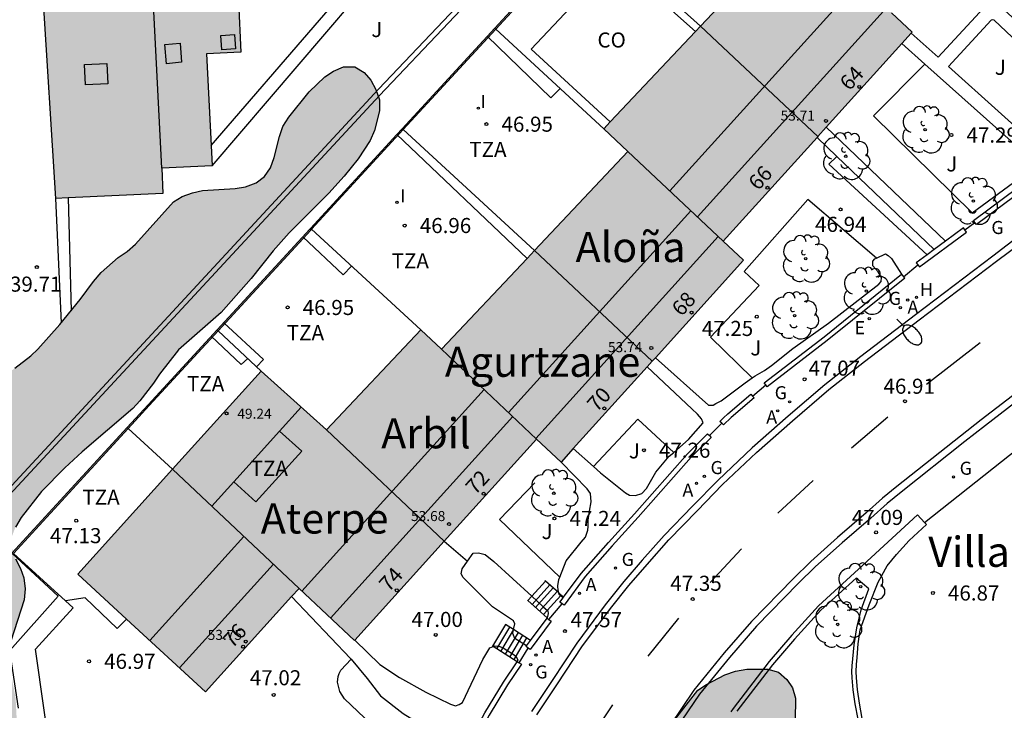
# Model space of a CAD drawing. Units: metres. Extents: x 580643 to 580998, y 4795789 to 4796042.
# Drawn here: x 580802 to 580851, y 4795825 to 4795860 of the extents above; entities that cross this region are included whole.
import ezdxf
from ezdxf.enums import TextEntityAlignment as Align

# ---------------------------------------------------------------- set-up
doc = ezdxf.new("R2010")
doc.units = ezdxf.units.M
for name, color, linetype in [('020204', 9, 'Continuous'), ('020308', 9, 'Continuous'), ('060108', 9, 'Continuous'), ('060113', 4, 'Continuous'), ('060117', 9, 'Continuous'), ('060141', 9, 'Continuous'), ('070105', 6, 'Continuous'), ('070106', 6, 'Continuous'), ('070108', 9, 'VALLA'), ('080106', 1, 'Continuous'), ('080107', 9, 'Continuous'), ('080109', 9, 'Continuous'), ('080110', 9, 'Continuous'), ('080201', 9, 'Continuous'), ('080202', 9, 'Continuous'), ('080301', 9, 'Continuous'), ('080303', 9, 'Continuous'), ('080304', 9, 'Continuous'), ('080308', 9, 'Continuous'), ('080311', 9, 'Continuous'), ('090101', 1, 'Continuous'), ('100105', 3, 'Continuous'), ('100106', 63, 'Continuous'), ('100107', 3, 'Continuous'), ('100113', 9, 'Continuous'), ('100116', 71, 'Continuous'), ('100202', 3, 'Continuous'), ('100302', 7, 'Continuous'), ('200204', 4, 'Continuous'), ('200205', 4, 'Continuous'), ('200304', 4, 'Continuous'), ('200305', 4, 'Continuous'), ('220205', 1, 'Continuous'), ('220305', 1, 'Continuous'), ('230204', 9, 'Continuous'), ('230304', 9, 'Continuous'), ('250202', 9, 'Continuous'), ('260101', 9, 'Continuous'), ('270204', 9, 'Continuous'), ('270304', 9, 'Continuous'), ('990501', 21, 'Continuous'), ('990504', 63, 'Continuous')]:
    doc.layers.add(name, color=color, linetype=linetype)
doc.layers.add('080111', color=7, linetype='Continuous', lineweight=30)
doc.layers.add('080117', color=7, linetype='Continuous', lineweight=20)
doc.styles.add('ARIAL', font='ARIAL.TTF', dxfattribs={"height": 1})
doc.styles.add('ARIALI', font='ARIALI.TTF', dxfattribs={"height": 1})
doc.styles.add('ROMANS', font='romans__.ttf', dxfattribs={"height": 1})
doc.styles.get("Standard").update_dxf_attribs({"font": 'txt.shx'})
doc.linetypes.add('VALLA', pattern='A,1,[200,DONOSTI.shx,S=0.1,R=0,X=0,Y=0],1', length=2)

# ---------------------------------------------------------------- blocks, each defined once
blk = doc.blocks.new('REIND')
blk.add_circle((0, 0), 0.055)
blk = doc.blocks.new('FAREDI')
blk.add_line((0, 0), (0.5, 0))
blk.add_lwpolyline([(0.5, 0, 0.159986), (0.538, -0.117, 0.106322), (0.675, -0.238, 0.071006), (0.858, -0.309, 0.057309), (1.099, -0.337, 0.057309), (1.339, -0.309, 0.071006), (1.522, -0.238, 0.106322), (1.659, -0.117, 0.159986), (1.697, 0, 0.159986), (1.659, 0.117, 0.106322), (1.522, 0.238, 0.071006), (1.339, 0.309, 0.057309), (1.099, 0.337, 0.057309), (0.858, 0.309, 0.071006), (0.675, 0.238, 0.106322), (0.538, 0.117, 0.159986)], format="xyb", close=True)
blk = doc.blocks.new('REGAS')
blk.add_circle((0, 0), 0.055)
blk = doc.blocks.new('REGELE')
blk.add_circle((0, 0), 0.055)
blk = doc.blocks.new('ABAS')
blk.add_circle((0, 0), 0.055)
blk = doc.blocks.new('HIDRAN')
blk.add_circle((0, 0), 0.055)
blk = doc.blocks.new('ARBOL')
blk.add_circle((0, 0), 0.0587)
for centre, radius, start, end in [((-0.28, 0.855), 0.3, 359.2878, 173.6078), ((0.097, 0.97), 0.21, 23.1565, 160.4665), ((0.438, 0.881), 0.24, 301.578, 139.328), ((-0.564, 0.381), 0.532, 92.28, 254.58), ((0.656, 0.288), 0.443, 319.8556, 114.7656), ((-0.091, 0.321), 0.12, 119.14, 310.56), ((0.819, -0.249), 0.383, 235.5275, 62.0275), ((-0.556, -0.339), 0.555, 142.64, 266.54), ((-0.039, -0.384), 0.21, 189.64, 323.88), ((-0.301, -0.676), 0.45, 213.78, 295.32), ((0.299, -0.624), 0.532, 224.67, 0.24)]:
    blk.add_arc(centre, radius, start, end)
blk = doc.blocks.new('BloquePortal')
blk.add_circle((0, 0), 0.075)
at = {"flags": 5}
blk.add_attdef('INDICE', text='', height=0.75, dxfattribs=at).set_placement((0, 0), align=Align.MIDDLE_CENTER)
blk = doc.blocks.new('PUNTO')
blk.add_circle((0, 0), 0.075)
blk = doc.blocks.new('COTAPU')
blk.add_circle((0, 0), 0.075)

msp = doc.modelspace()

# ---------------------------------------------------------------- hatches: boundary and pattern name
at = {"layer": '990501'}
for points in [[(580812.638, 4795860.686), (580814.484, 4795860.779), (580814.349, 4795863.463), (580812.503, 4795863.371), (580812.356, 4795866.297), (580810.638, 4795866.211), (580810.372, 4795871.504), (580807.86, 4795871.375), (580807.817, 4795872.483), (580802.228, 4795872.198), (580803.571, 4795850.888), (580808.882, 4795851.131), (580808.833, 4795852.391), (580811.327, 4795852.501), (580811.047, 4795858.075), (580812.765, 4795858.161)], [(580843.858, 4795861.288), (580843.531, 4795860.927), (580840.073, 4795864.188), (580835.606, 4795859.451), (580841.43, 4795853.96), (580846.122, 4795859.153), (580845.096, 4795860.121)], [(580835.606, 4795859.451), (580830.8, 4795854.355), (580832, 4795853.224), (580836.733, 4795848.76), (580841.43, 4795853.96)], [(580837.738, 4795847.813), (580836.733, 4795848.76), (580832, 4795853.224), (580827.359, 4795848.302), (580833.202, 4795842.792)], [(580833.202, 4795842.792), (580827.359, 4795848.302), (580822.725, 4795843.388), (580827.456, 4795838.927), (580828.674, 4795837.779)], [(580822.725, 4795843.388), (580821.705, 4795844.349), (580817.015, 4795839.375), (580822.871, 4795833.853), (580827.456, 4795838.927)], [(580817.015, 4795839.375), (580813.774, 4795842.303), (580809.369, 4795837.425), (580815.651, 4795831.501), (580818.403, 4795828.907), (580822.871, 4795833.853)], [(580809.369, 4795837.425), (580804.65, 4795832.202), (580811.003, 4795826.356), (580815.651, 4795831.501)]]:
    msp.add_hatch(color=256, dxfattribs=at).paths.add_polyline_path(points)
at = {"layer": '990504'}
for points in [[(580803.769, 4795844.621), (580804.779, 4795845.861), (580805.428, 4795846.761), (580805.811, 4795847.202), (580806.653, 4795847.957), (580807.107, 4795848.247), (580807.523, 4795848.616), (580809.419, 4795850.711), (580809.84, 4795850.987), (580810.36, 4795851.173), (580810.852, 4795851.288), (580812.472, 4795851.388), (580812.997, 4795851.464), (580813.512, 4795851.662), (580813.927, 4795851.975), (580814.233, 4795852.417), (580814.422, 4795852.919), (580814.679, 4795853.974), (580814.852, 4795854.466), (580815.146, 4795854.935), (580816.161, 4795856.186), (580816.932, 4795856.936), (580817.364, 4795857.211), (580817.867, 4795857.436), (580818.43, 4795857.435), (580818.894, 4795857.151), (580819.224, 4795856.764), (580819.472, 4795856.31), (580819.647, 4795855.784), (580819.651, 4795855.237), (580819.405, 4795854.259), (580819.193, 4795853.768), (580818.583, 4795852.863), (580817.89, 4795852.003), (580817.124, 4795851.154), (580815.168, 4795849.181), (580814.369, 4795848.287), (580813.265, 4795846.903), (580811.785, 4795845.21), (580809.657, 4795843.366), (580808.708, 4795842.152), (580808.42, 4795841.7), (580807.737, 4795840.823), (580807.382, 4795840.437), (580804.878, 4795838.294), (580804.008, 4795837.495), (580802.849, 4795836.31), (580801.834, 4795835.031), (580801.551, 4795834.539), (580801.35, 4795834.004), (580801.388, 4795833.473), (580801.552, 4795832.97), (580801.799, 4795832.483), (580801.98, 4795832.018), (580802.034, 4795831.47), (580801.983, 4795830.934), (580801.33, 4795828.88), (580801.262, 4795828.339), (580801.277, 4795827.786), (580801.348, 4795827.2), (580801.565, 4795826.027), (580801.644, 4795824.479), (580802.301, 4795818.42), (580802.535, 4795817.242), (580802.825, 4795816.191), (580802.929, 4795815.672), (580803.342, 4795813.084), (580803.659, 4795812.066), (580804.795, 4795809.139), (580804.855, 4795808.619), (580804.698, 4795808.138), (580804.305, 4795807.791), (580802.193, 4795807.41), (580801.706, 4795807.539), (580801.259, 4795807.789), (580800.835, 4795808.094), (580800.471, 4795808.471), (580800.152, 4795808.881), (580799.976, 4795809.373), (580799.917, 4795809.915), (580799.929, 4795810.479), (580799.866, 4795811.491), (580799.412, 4795813.062), (580799.297, 4795813.615), (580799.075, 4795815.191), (580799.031, 4795817.363), (580798.968, 4795818.458), (580798.731, 4795820.635), (580798.258, 4795823.24), (580798.023, 4795824.28), (580797.541, 4795825.812), (580796.669, 4795828.258), (580796.538, 4795828.761), (580796.463, 4795829.297), (580796.507, 4795831.376), (580796.258, 4795832.99), (580796.183, 4795834.052), (580796.389, 4795836.223), (580796.552, 4795837.295), (580796.675, 4795837.787), (580797.048, 4795838.83), (580797.282, 4795839.277), (580797.581, 4795839.686), (580801.53, 4795842.449), (580802.317, 4795843.055), (580802.671, 4795843.386)], [(580837.086, 4795812.959), (580836.065, 4795813.31), (580834.191, 4795814.217), (580832.071, 4795814.836), (580831.126, 4795815.218), (580830.728, 4795815.562), (580829.973, 4795816.363), (580829.66, 4795816.798), (580829.429, 4795817.24), (580829.227, 4795817.784), (580828.988, 4795818.855), (580829.055, 4795819.402), (580829.243, 4795819.867), (580829.521, 4795820.351), (580830.595, 4795821.573), (580832.107, 4795823.122), (580833.855, 4795824.445), (580834.199, 4795824.795), (580835.475, 4795826.447), (580835.897, 4795826.724), (580836.808, 4795827.195), (580837.338, 4795827.389), (580837.901, 4795827.478), (580838.955, 4795827.49), (580839.476, 4795827.327), (580839.892, 4795826.97), (580840.177, 4795826.551), (580840.328, 4795826.05), (580840.308, 4795824.933), (580840.58, 4795823.266), (580840.59, 4795822.726), (580840.53, 4795822.155), (580840.156, 4795820.59), (580839.978, 4795820.064), (580839.751, 4795819.558), (580839.419, 4795819.166), (580838.159, 4795818.222), (580837.881, 4795817.789), (580837.855, 4795817.272), (580838.229, 4795816.874), (580839.119, 4795816.234), (580839.471, 4795815.788), (580839.594, 4795815.295), (580839.443, 4795814.766), (580839.199, 4795814.318), (580838.87, 4795813.939), (580838.477, 4795813.597), (580838.03, 4795813.329)]]:
    msp.add_hatch(color=256, dxfattribs=at).paths.add_polyline_path(points)

# ---------------------------------------------------------------- linework, layer by layer
at = {"layer": '060108'}
for points in [[(580852.775, 4795850.044, 46.688), (580850.127, 4795848.022, 46.779), (580846.284, 4795845.102, 46.88), (580843.568, 4795843.029, 46.943), (580841.778, 4795841.627, 47.002), (580839.967, 4795840.067, 47.076), (580838.177, 4795838.496, 47.134), (580836.481, 4795836.883, 47.212), (580835.206, 4795835.584, 47.263), (580833.794, 4795834.127, 47.342), (580832.709, 4795832.901, 47.395), (580831.792, 4795831.843, 47.422), (580830.874, 4795830.69, 47.459), (580829.451, 4795828.783, 47.488), (580828.237, 4795826.927, 47.555), (580827.203, 4795825.375, 47.648)], [(580852.321, 4795841.566, 46.769), (580849.762, 4795839.603, 46.838), (580848.747, 4795838.803, 46.786), (580845.581, 4795836.291, 46.899), (580844.886, 4795835.721, 46.998), (580844.07, 4795834.997, 47.019), (580842.647, 4795833.768, 47.058), (580841.323, 4795832.583, 47.123), (580840.453, 4795831.737, 47.151), (580838.394, 4795829.625, 47.257), (580837.048, 4795828.066, 47.329), (580835.559, 4795826.233, 47.399), (580834.401, 4795824.533, 47.463)]]:
    msp.add_polyline3d(points, dxfattribs=at)
at = {"layer": '060113'}
for points in [[(580827.472, 4795825.207, 47.544), (580828.501, 4795826.752, 47.451), (580829.711, 4795828.601, 47.384), (580831.125, 4795830.497, 47.355), (580832.036, 4795831.64, 47.318), (580832.947, 4795832.692, 47.292), (580834.026, 4795833.912, 47.239), (580835.433, 4795835.363, 47.16), (580836.703, 4795836.657, 47.109), (580838.391, 4795838.262, 47.031), (580840.174, 4795839.828, 46.973), (580841.979, 4795841.382, 46.9), (580843.762, 4795842.778, 46.841), (580846.476, 4795844.85, 46.778), (580850.318, 4795847.769, 46.677), (580853.042, 4795849.793, 46.55)], [(580852.111, 4795841.844, 46.669), (580849.548, 4795839.878, 46.739), (580848.531, 4795839.076, 46.687), (580845.361, 4795836.561, 46.801), (580844.659, 4795835.985, 46.902), (580843.84, 4795835.259, 46.924), (580842.417, 4795834.029, 46.963), (580841.085, 4795832.838, 47.03), (580840.206, 4795831.983, 47.06), (580838.137, 4795829.861, 47.169), (580836.781, 4795828.29, 47.245), (580835.279, 4795826.441, 47.319), (580834.108, 4795824.722, 47.387)]]:
    msp.add_polyline3d(points, dxfattribs=at)
at = {"layer": '060117'}
for points in [[(580827.218, 4795831.107, 47.144), (580827.909, 4795831.866, 47.146)], [(580807.068, 4795829.977, 47.12), (580806.604, 4795829.509, 47.12), (580805.028, 4795831.029, 47.12), (580804.036, 4795830.88, 47.12)], [(580827.028, 4795830.899, 47.144), (580827.218, 4795831.107, 47.144)], [(580825.911, 4795829.708, 46.966), (580825.272, 4795828.626, 46.965)]]:
    msp.add_polyline3d(points, dxfattribs=at)
at = {"layer": '060141'}
for points in [[(580827.239, 4795830.707, 47.269), (580828.117, 4795831.672, 47.271)], [(580827.407, 4795830.555, 47.343), (580828.289, 4795831.523, 47.345)], [(580827.606, 4795830.375, 47.454), (580828.486, 4795831.342, 47.456)], [(580827.799, 4795830.2, 47.621), (580828.658, 4795831.144, 47.623)], [(580826.113, 4795829.579, 47.06), (580825.473, 4795828.497, 47.059)], [(580826.312, 4795829.452, 47.133), (580825.672, 4795828.37, 47.132)], [(580826.535, 4795829.31, 47.259), (580825.895, 4795828.228, 47.258)], [(580826.754, 4795829.17, 47.398), (580826.115, 4795828.088, 47.397)], [(580826.96, 4795829.039, 47.593), (580826.32, 4795827.957, 47.592)]]:
    msp.add_polyline3d(points, dxfattribs=at)
at = {"layer": '070105'}
for points in [[(580798.319, 4795832.978, 40.082), (580819.645, 4795855.999, 44.136), (580826.514, 4795863.245, 44.124), (580827.555, 4795864.85, 44.136), (580828.157, 4795865.769, 44.131), (580829.133, 4795867.263, 44.078), (580830.757, 4795869.28, 44.069), (580832.293, 4795871.175, 44.121), (580841.208, 4795882.059, 44.496)], [(580825.383, 4795859.355, 47.485), (580826.34, 4795860.396, 47.409), (580830.012, 4795864.507, 47.373)], [(580830.061, 4795864.463, 47.383), (580835.606, 4795859.452, 48.575)], [(580825.735, 4795862.786, 44.125), (580819.604, 4795856.318, 44.136), (580798.27, 4795833.28, 40.086)], [(580820.781, 4795854.353, 47.85), (580825.383, 4795859.355, 47.485)], [(580825.383, 4795859.355, 48.502), (580825.43, 4795859.311, 48.503)], [(580825.43, 4795859.311, 48.503), (580830.8, 4795854.355, 48.613)], [(580855.767, 4795856.169, 47.119), (580855.876, 4795856.072, 47.695), (580855.38, 4795855.544, 46.669), (580856.173, 4795854.67, 46.625), (580849.323, 4795849.586, 46.841), (580849.245, 4795849.691, 46.849)], [(580849.245, 4795849.691, 46.849), (580849.168, 4795849.795, 46.857), (580855.787, 4795854.708, 46.649), (580855.026, 4795855.547, 46.69), (580855.402, 4795855.948, 46.677)], [(580820.512, 4795854.061, 47.871), (580820.781, 4795854.353, 47.85)], [(580820.781, 4795854.353, 48.29), (580820.829, 4795854.309, 48.293)], [(580820.829, 4795854.309, 48.293), (580827.359, 4795848.302, 48.643)], [(580816.223, 4795849.398, 48.211), (580820.512, 4795854.061, 47.871)], [(580811.581, 4795844.354, 47.675), (580816.182, 4795849.354, 48.214), (580816.223, 4795849.398, 48.211)], [(580816.223, 4795849.398, 48.231), (580816.271, 4795849.354, 48.234)], [(580816.271, 4795849.354, 48.234), (580821.705, 4795844.349, 48.544)], [(580846.415, 4795847.585, 46.919), (580846.498, 4795847.489, 46.931), (580848.825, 4795849.217, 46.857), (580848.748, 4795849.321, 46.865)], [(580848.67, 4795849.426, 46.873), (580847.784, 4795848.768, 46.886)], [(580848.748, 4795849.321, 46.865), (580848.67, 4795849.426, 46.873)], [(580847.784, 4795848.768, 46.886), (580847.225, 4795848.353, 46.894)], [(580847.225, 4795848.353, 46.894), (580846.863, 4795848.084, 46.899)], [(580846.863, 4795848.084, 46.899), (580846.327, 4795847.686, 46.907), (580846.415, 4795847.585, 46.919)], [(580838.845, 4795841.616, 47.2), (580838.769, 4795841.715, 47.201), (580841.75, 4795844.014, 47.097), (580845.598, 4795847.115, 46.961)], [(580845.693, 4795846.996, 46.959), (580845.754, 4795846.92, 46.958), (580841.905, 4795843.818, 47.095), (580838.922, 4795841.517, 47.198), (580838.845, 4795841.616, 47.2)], [(580845.598, 4795847.115, 46.961), (580845.693, 4795846.996, 46.959)], [(580807.112, 4795839.493, 47.263), (580808.155, 4795840.63, 47.274), (580811.581, 4795844.354, 47.675)], [(580811.629, 4795844.309, 47.694), (580811.581, 4795844.354, 47.675)], [(580813.774, 4795842.303, 48.535), (580811.629, 4795844.309, 47.694)], [(580838.19, 4795841.065, 47.237), (580838.271, 4795840.969, 47.237), (580837.127, 4795840.002, 47.298), (580836.75, 4795839.626, 47.302), (580836.662, 4795839.714, 47.302)], [(580836.746, 4795839.975, 47.303), (580836.958, 4795840.186, 47.301), (580838.11, 4795841.16, 47.237), (580838.19, 4795841.065, 47.237)], [(580836.662, 4795839.714, 47.302), (580836.574, 4795839.802, 47.302), (580836.746, 4795839.975, 47.303)], [(580801.715, 4795825.544, 47.235), (580801.271, 4795828.412, 47.107), (580803.686, 4795831.116, 47.22), (580801.38, 4795833.247, 47.204), (580807.112, 4795839.493, 47.263)], [(580807.112, 4795839.493, 48.116), (580807.165, 4795839.445, 48.125)], [(580807.165, 4795839.445, 48.125), (580809.368, 4795837.426, 48.486)], [(580836.045, 4795839.097, 47.311), (580836.133, 4795839.009, 47.31), (580835.145, 4795838.021, 47.321), (580832.51, 4795835.038, 47.416), (580831.215, 4795833.617, 47.466), (580829.875, 4795832.087, 47.519), (580828.822, 4795830.667, 47.572), (580828.724, 4795830.74, 47.584)], [(580828.801, 4795831.058, 47.567), (580829.68, 4795832.244, 47.523), (580831.029, 4795833.784, 47.47), (580832.324, 4795835.205, 47.42), (580834.963, 4795838.192, 47.324), (580835.956, 4795839.186, 47.313), (580836.045, 4795839.097, 47.311)], [(580846.745, 4795834.778, 48.653), (580846.39, 4795835.156, 48.649), (580843.461, 4795832.448, 48.614), (580841.465, 4795830.638, 48.57), (580840.146, 4795829.177, 48.629), (580839.021, 4795827.868, 48.679), (580837.224, 4795825.527, 47.42), (580837.105, 4795825.359, 47.427)], [(580843.97, 4795823.685, 46.986), (580843.787, 4795824.384, 46.981), (580843.646, 4795825.035, 46.978), (580843.502, 4795825.792, 46.974), (580843.403, 4795826.475, 46.971), (580843.353, 4795827.06, 46.97), (580843.345, 4795827.365, 46.968), (580843.356, 4795827.716, 46.967), (580843.385, 4795828.069, 46.963), (580843.446, 4795828.736, 46.96), (580843.547, 4795829.435, 46.957), (580843.984, 4795830.682, 46.958), (580844.441, 4795831.806, 46.961), (580844.887, 4795832.62, 46.961), (580845.354, 4795833.189, 46.961), (580845.976, 4795833.882, 48.695), (580846.834, 4795834.684, 48.654), (580846.745, 4795834.778, 48.653)], [(580827.909, 4795831.865, 47.071), (580827.884, 4795831.888, 47.058)], [(580828.56, 4795831.276, 47.434), (580827.909, 4795831.866, 47.072)], [(580828.801, 4795831.058, 47.567), (580828.56, 4795831.276, 47.434)], [(580827.028, 4795830.898, 47.066), (580827.006, 4795830.919, 47.058)], [(580827.982, 4795830.035, 47.4), (580827.028, 4795830.899, 47.066)], [(580828.724, 4795830.74, 47.584), (580828.621, 4795830.816, 47.597), (580828.776, 4795831.025, 47.571)], [(580828.776, 4795831.025, 47.571), (580828.801, 4795831.058, 47.567)], [(580826.314, 4795829.452, 47.163), (580825.911, 4795829.708, 46.956)], [(580828.072, 4795829.955, 47.623), (580828.18, 4795829.875, 47.623), (580827.139, 4795828.465, 47.689), (580827.043, 4795828.536, 47.689)], [(580827.159, 4795828.913, 47.675), (580827.979, 4795830.023, 47.623)], [(580827.979, 4795830.023, 47.623), (580828.072, 4795829.955, 47.623)], [(580827.159, 4795828.913, 47.597), (580826.314, 4795829.452, 47.163)], [(580826.961, 4795828.645, 47.688), (580827.159, 4795828.913, 47.675)], [(580825.296, 4795828.611, 46.975), (580825.272, 4795828.626, 46.962)], [(580826.492, 4795827.849, 47.59), (580825.296, 4795828.611, 46.975)], [(580827.043, 4795828.536, 47.689), (580826.938, 4795828.613, 47.689), (580826.961, 4795828.645, 47.688)], [(580822.844, 4795821.314, 48.657), (580823.924, 4795823.528, 47.86), (580824.884, 4795825.314, 47.756), (580825.811, 4795826.833, 47.711), (580826.492, 4795827.849, 47.649)], [(580826.593, 4795827.8, 47.668), (580826.706, 4795827.726, 47.692), (580826.019, 4795826.702, 47.755), (580825.099, 4795825.193, 47.799), (580824.144, 4795823.418, 47.903), (580823.032, 4795821.136, 48.056), (580822.942, 4795821.221, 48.344)], [(580826.492, 4795827.849, 47.649), (580826.5, 4795827.861, 47.648)], [(580826.5, 4795827.861, 47.648), (580826.593, 4795827.8, 47.668)]]:
    msp.add_polyline3d(points, dxfattribs=at)
at = {"layer": '070106'}
for points in [[(580848.748, 4795849.321, 46.873), (580849.245, 4795849.691, 46.857)], [(580845.693, 4795846.996, 46.959), (580846.415, 4795847.585, 46.907)], [(580838.19, 4795841.065, 47.237), (580838.845, 4795841.616, 47.198)], [(580846.745, 4795834.778, 48.666), (580854.396, 4795840.838, 48.666)], [(580836.045, 4795839.097, 47.31), (580836.662, 4795839.714, 47.302)], [(580828.072, 4795829.955, 47.713), (580828.724, 4795830.74, 47.713)], [(580826.593, 4795827.8, 47.713), (580827.043, 4795828.536, 47.713)]]:
    msp.add_polyline3d(points, dxfattribs=at)
at = {"layer": '070108'}
for points in [[(580822.872, 4795833.853, 48.751), (580824.02, 4795832.848, 48.751)], [(580843.436, 4795824.992, 49.69), (580843.291, 4795825.757, 49.686), (580843.19, 4795826.451, 49.684), (580843.139, 4795827.048, 49.682), (580843.131, 4795827.366, 49.681), (580843.139, 4795827.649, 49.68), (580843.239, 4795828.694, 49.68), (580843.382, 4795829.535, 49.68), (580843.589, 4795830.429, 49.68), (580843.969, 4795831.484, 49.68), (580843.338, 4795832.004, 49.68), (580841.589, 4795830.418, 48.397), (580840.28, 4795828.968, 48.457), (580839.189, 4795827.694, 48.51), (580837.415, 4795825.392, 47.26)]]:
    msp.add_polyline3d(points, dxfattribs=at)
at = {"layer": '080106'}
for points in [[(580811.812, 4795858.274, 51.651), (580811.768, 4795858.986, 51.823), (580812.449, 4795859.039, 51.78), (580812.493, 4795858.327, 51.608), (580811.812, 4795858.274, 51.651)], [(580809.056, 4795857.588, 51.479), (580808.975, 4795858.536, 51.757), (580809.735, 4795858.606, 51.74), (580809.816, 4795857.658, 51.462), (580809.056, 4795857.588, 51.479)], [(580805.043, 4795856.531, 51.797), (580804.994, 4795857.54, 51.953), (580806.097, 4795857.596, 51.936), (580806.146, 4795856.587, 51.78), (580805.043, 4795856.531, 51.797)]]:
    msp.add_polyline3d(points, dxfattribs=at)
at = {"layer": '080107'}
msp.add_polyline3d([(580831.115, 4795854.689, 49.415), (580827.185, 4795858.31, 49.147), (580831.363, 4795862.756, 49.178), (580835.362, 4795859.193, 49.279)], dxfattribs=at)
at = {"layer": '080109'}
for points in [[(580834.076, 4795851.266, 56.419), (580843.139, 4795861.297, 56.246)], [(580826.059, 4795840.244, 56.385), (580835.124, 4795850.278, 56.212)], [(580815.792, 4795831.369, 56.429), (580824.845, 4795841.389, 56.256)], [(580808.232, 4795828.905, 56.223), (580812.911, 4795834.085, 56.134)]]:
    msp.add_polyline3d(points, dxfattribs=at)
at = {"layer": '080110'}
for points in [[(580808.833, 4795852.391, 49.925), (580808.399, 4795860.865, 49.925)], [(580835.454, 4795849.967, 56.614), (580844.843, 4795860.359, 56.435)], [(580827.422, 4795838.959, 56.54), (580836.486, 4795848.993, 56.367)], [(580814.68, 4795839.321, 54.325), (580815.756, 4795840.513, 53.798)], [(580817.218, 4795830.024, 56.61), (580826.271, 4795840.045, 56.438)], [(580812.406, 4795836.803, 53.863), (580814.68, 4795839.321, 54.325)], [(580814.68, 4795839.321, 54.325), (580815.782, 4795838.327, 54.325), (580813.507, 4795835.808, 54.369), (580812.406, 4795836.803, 53.863)], [(580811.312, 4795835.593, 53.883), (580812.406, 4795836.803, 53.863)], [(580809.714, 4795827.542, 56.364), (580814.377, 4795832.702, 56.275)]]:
    msp.add_polyline3d(points, dxfattribs=at)
at = {"layer": '080111'}
for points in [[(580810.569, 4795867.581, 40.062), (580810.638, 4795866.211, 40.062), (580812.356, 4795866.297, 40.062), (580812.503, 4795863.371, 40.056), (580814.349, 4795863.463, 40.056), (580814.484, 4795860.779, 64.889), (580812.638, 4795860.686, 64.889), (580812.765, 4795858.161, 64.889), (580811.047, 4795858.075, 64.889), (580811.276, 4795853.524, 64.889)], [(580835.606, 4795859.452, 54.433), (580840.073, 4795864.188, 54.403)], [(580803.571, 4795850.888, 39.843), (580802.922, 4795861.182, 39.498)], [(580845.096, 4795860.121, 53.685), (580846.122, 4795859.153, 53.557), (580846.082, 4795859.108, 53.558)], [(580831.115, 4795854.689, 54.407), (580835.362, 4795859.193, 54.432)], [(580835.362, 4795859.193, 54.432), (580835.606, 4795859.452, 54.433)], [(580846.082, 4795859.108, 53.558), (580845.615, 4795858.591, 53.567)], [(580845.615, 4795858.591, 53.567), (580841.858, 4795854.433, 53.638)], [(580830.8, 4795854.355, 54.405), (580831.115, 4795854.689, 54.407)], [(580832, 4795853.224, 54.405), (580830.8, 4795854.355, 54.405)], [(580841.858, 4795854.433, 53.638), (580841.431, 4795853.96, 53.646)], [(580841.397, 4795853.923, 53.647), (580836.733, 4795848.76, 53.736)], [(580841.431, 4795853.96, 53.646), (580841.397, 4795853.923, 53.647)], [(580811.276, 4795853.524, 64.889), (580811.327, 4795852.501, 64.889)], [(580827.359, 4795848.302, 54.454), (580832, 4795853.224, 54.405)], [(580811.327, 4795852.501, 64.889), (580808.833, 4795852.391, 39.85), (580808.882, 4795851.131, 39.85), (580804.184, 4795850.916, 39.844)], [(580804.184, 4795850.916, 39.844), (580803.571, 4795850.888, 39.843)], [(580826.988, 4795847.908, 54.456), (580827.359, 4795848.302, 54.454)], [(580836.733, 4795848.76, 53.736), (580837.738, 4795847.813, 54.481), (580833.36, 4795842.967, 53.696)], [(580822.725, 4795843.388, 54.475), (580826.988, 4795847.908, 54.456)], [(580817.015, 4795839.375, 54.448), (580821.705, 4795844.349, 54.475)], [(580821.705, 4795844.349, 54.475), (580822.725, 4795843.388, 54.475)], [(580833.36, 4795842.967, 53.696), (580833.203, 4795842.792, 53.668)], [(580832.957, 4795842.52, 53.672), (580829.278, 4795838.448, 53.742)], [(580833.203, 4795842.792, 53.668), (580832.957, 4795842.52, 53.672)], [(580809.368, 4795837.426, 47.201), (580813.774, 4795842.303, 47.117)], [(580813.774, 4795842.303, 47.117), (580817.015, 4795839.375, 54.448)], [(580827.456, 4795838.927, 53.472), (580822.872, 4795833.853, 53.56)], [(580828.674, 4795837.779, 53.754), (580827.456, 4795838.927, 53.472)], [(580829.278, 4795838.448, 53.742), (580828.674, 4795837.779, 53.754)], [(580807.068, 4795829.977, 49.691), (580804.65, 4795832.202, 47.179), (580809.368, 4795837.426, 47.201)], [(580822.872, 4795833.853, 53.56), (580818.417, 4795828.922, 53.645)], [(580815.651, 4795831.501, 54.448), (580815.281, 4795831.092, 54.395)], [(580818.417, 4795828.922, 53.645), (580818.403, 4795828.907, 53.645), (580815.651, 4795831.501, 54.448)], [(580815.281, 4795831.092, 54.395), (580811.003, 4795826.356, 53.778), (580807.068, 4795829.977, 49.691)]]:
    msp.add_polyline3d(points, dxfattribs=at)
at = {"layer": '080117'}
for points in [[(580841.431, 4795853.96, 54.459), (580835.606, 4795859.452, 54.459)], [(580836.733, 4795848.76, 54.481), (580832, 4795853.224, 54.481)], [(580833.203, 4795842.792, 54.427), (580827.359, 4795848.302, 54.427)], [(580827.456, 4795838.927, 54.427), (580822.725, 4795843.388, 54.427)], [(580822.872, 4795833.853, 54.448), (580817.015, 4795839.375, 54.448)], [(580815.651, 4795831.501, 54.448), (580809.368, 4795837.426, 54.448)]]:
    msp.add_polyline3d(points, dxfattribs=at)
at = {"layer": '090101', "flags": 128}
for points in [[(580825.001, 4795858.948), (580828.165, 4795855.894), (580828.625, 4795856.352)], [(580815.844, 4795848.987), (580817.848, 4795847.085), (580818.261, 4795847.521)], [(580811.905, 4795844.705), (580813.891, 4795842.884), (580813.539, 4795842.522)], [(580811.289, 4795844.037), (580812.78, 4795842.632), (580813.101, 4795842.933)]]:
    msp.add_lwpolyline(points, dxfattribs=at)
at = {"layer": '100105'}
for points in [[(580849.108, 4795850.168, 47.181), (580844.209, 4795854.999, 47.155), (580846.76, 4795857.568, 47.144)], [(580844.346, 4795847.926, 47.086), (580840.933, 4795850.838, 47.087), (580837.772, 4795847.252, 47.088), (580838.515, 4795846.562, 47.171), (580836.097, 4795843.993, 47.209), (580838.178, 4795841.975, 47.264)], [(580830.285, 4795837.555, 47.287), (580832.497, 4795839.92, 47.218), (580834.28, 4795838.262, 47.252)], [(580828.613, 4795832.06, 47.223), (580825.615, 4795834.932, 47.145), (580827.37, 4795836.754, 47.127)], [(580821.905, 4795822.209, 47.446), (580817.908, 4795826.016, 47.246), (580817.678, 4795826.369, 47.235), (580817.558, 4795826.831, 47.223), (580817.592, 4795827.117, 47.221), (580817.647, 4795827.271, 47.216), (580817.736, 4795827.436, 47.215), (580818.248, 4795827.973, 47.21)]]:
    msp.add_polyline3d(points, dxfattribs=at)
at = {"layer": '100106', "flags": 128}
for points in [[(580801.53, 4795842.449), (580802.317, 4795843.055), (580802.671, 4795843.386), (580803.769, 4795844.621), (580804.779, 4795845.861), (580805.428, 4795846.761), (580805.811, 4795847.202), (580806.653, 4795847.957), (580807.107, 4795848.247), (580807.523, 4795848.616), (580809.419, 4795850.711), (580809.84, 4795850.987), (580810.36, 4795851.173), (580810.852, 4795851.288), (580812.472, 4795851.388), (580812.997, 4795851.464), (580813.512, 4795851.662), (580813.927, 4795851.975), (580814.233, 4795852.417), (580814.422, 4795852.919), (580814.679, 4795853.974), (580814.852, 4795854.466), (580815.146, 4795854.935), (580816.161, 4795856.186), (580816.932, 4795856.936), (580817.364, 4795857.211), (580817.867, 4795857.436), (580818.43, 4795857.435), (580818.894, 4795857.151), (580819.224, 4795856.764), (580819.472, 4795856.31), (580819.647, 4795855.784), (580819.651, 4795855.237), (580819.405, 4795854.259), (580819.193, 4795853.768), (580818.583, 4795852.863), (580817.89, 4795852.003), (580817.124, 4795851.154), (580815.168, 4795849.181), (580814.369, 4795848.287), (580813.265, 4795846.903), (580811.785, 4795845.21), (580809.657, 4795843.366), (580808.708, 4795842.152), (580808.42, 4795841.7), (580807.737, 4795840.823), (580807.382, 4795840.437), (580804.878, 4795838.294), (580804.008, 4795837.495), (580802.849, 4795836.31), (580801.834, 4795835.031), (580801.551, 4795834.539)], [(580801.552, 4795832.97), (580801.799, 4795832.483), (580801.98, 4795832.018), (580802.034, 4795831.47), (580801.983, 4795830.934), (580801.33, 4795828.88)], [(580834.199, 4795824.795), (580835.475, 4795826.447), (580835.897, 4795826.724), (580836.808, 4795827.195), (580837.338, 4795827.389), (580837.901, 4795827.478), (580838.955, 4795827.49), (580839.476, 4795827.327), (580839.892, 4795826.97), (580840.177, 4795826.551), (580840.328, 4795826.05), (580840.308, 4795824.933)]]:
    msp.add_lwpolyline(points, dxfattribs=at)
at = {"layer": '100107'}
for points in [[(580811.276, 4795853.524, 40.753), (580822.059, 4795865.999, 40.536), (580816.443, 4795870.496, 40.927), (580816.366, 4795870.607, 40.923), (580816.388, 4795870.706, 40.919), (580816.713, 4795871.103, 40.916)], [(580811.327, 4795852.501, 40.729), (580819.786, 4795862.407, 40.625), (580822.544, 4795865.556, 40.576), (580825.735, 4795862.786, 41.651)], [(580855.402, 4795855.948, 46.677), (580850.312, 4795860.606, 47.774), (580850.059, 4795860.694, 47.772), (580850.004, 4795860.673, 47.771), (580849.894, 4795860.585, 47.772), (580847.425, 4795857.904, 47.784), (580846.082, 4795859.108, 49.037)], [(580847.932, 4795857.449, 49.053), (580852.876, 4795853.014, 49.094), (580852.909, 4795852.992, 49.093), (580852.953, 4795853.003, 49.094), (580855.105, 4795854.813, 48.964), (580855.215, 4795854.923, 48.963), (580855.172, 4795855.132, 48.956), (580855.128, 4795855.232, 48.95), (580854.348, 4795855.839, 47.736), (580850.2, 4795859.747, 47.812), (580850.134, 4795859.77, 47.811), (580850.045, 4795859.748, 47.809), (580847.932, 4795857.449, 47.808)], [(580846.76, 4795857.568, 49.075), (580845.615, 4795858.591, 49.07)], [(580849.108, 4795850.168, 49.07), (580852.214, 4795852.455, 49.102), (580852.292, 4795852.565, 49.102), (580852.27, 4795852.642, 49.101), (580846.76, 4795857.568, 49.075)], [(580841.858, 4795854.433, 49.129), (580847.784, 4795848.768, 48.551)], [(580841.397, 4795853.923, 49.128), (580842.388, 4795852.976, 49.031)], [(580842.388, 4795852.976, 49.031), (580847.225, 4795848.353, 48.559)], [(580803.841, 4795844.706, 40.652), (580803.571, 4795850.888, 40.599)], [(580804.184, 4795850.917, 40.574), (580804.331, 4795845.297, 40.646)], [(580838.178, 4795841.975, 48.778), (580838.315, 4795842.072, 48.77), (580838.789, 4795842.335, 48.767), (580839.142, 4795842.576, 48.765), (580840.19, 4795843.421, 48.763), (580841.965, 4795844.692, 48.703), (580844.469, 4795846.622, 48.561), (580844.591, 4795846.754, 48.551), (580844.603, 4795846.963, 48.547), (580844.438, 4795847.239, 48.538), (580844.175, 4795847.537, 48.534), (580844.165, 4795847.768, 48.532), (580844.264, 4795847.889, 48.522), (580844.346, 4795847.926, 48.508)], [(580844.346, 4795847.926, 48.508), (580844.793, 4795848.129, 48.434), (580844.925, 4795848.052, 48.431), (580845.1, 4795847.897, 48.431), (580845.598, 4795847.115, 48.431)], [(580833.36, 4795842.967, 48.458), (580835.999, 4795840.615, 48.749), (580836.241, 4795840.614, 48.824), (580836.374, 4795840.691, 48.832), (580836.638, 4795840.833, 48.835), (580837.819, 4795841.721, 48.8), (580838.178, 4795841.975, 48.778)], [(580834.28, 4795838.262, 49.086), (580835.015, 4795838.9, 49.053), (580835.733, 4795839.724, 49.048), (580835.656, 4795839.933, 48.697), (580835.459, 4795840.165, 48.653), (580835.173, 4795840.43, 48.63), (580832.957, 4795842.52, 48.582)], [(580829.278, 4795838.448, 48.453), (580830.285, 4795837.555, 48.735)], [(580830.285, 4795837.555, 48.735), (580830.64, 4795837.24, 48.835), (580831.881, 4795836.246, 49.192), (580832.068, 4795836.135, 49.196), (580832.376, 4795836.123, 49.195), (580832.685, 4795836.21, 49.193), (580832.917, 4795836.463, 49.19), (580833.392, 4795837.276, 49.148), (580834.055, 4795838.067, 49.096), (580834.28, 4795838.262, 49.086)], [(580828.614, 4795832.059, 48.987), (580828.933, 4795832.875, 49.08), (580829.673, 4795833.797, 49.094), (580829.894, 4795834.05, 49.091), (580830.005, 4795834.391, 49.083), (580830.016, 4795834.578, 49.082), (580830.028, 4795834.897, 49.08), (580830.096, 4795835.337, 49.073), (580830.174, 4795835.799, 49.071), (580830.142, 4795836.218, 49.064), (580829.967, 4795836.449, 49.06), (580828.674, 4795837.779, 48.967)], [(580824.02, 4795832.848, 48.487), (580824.3, 4795833.252, 48.468), (580824.564, 4795833.263, 48.457), (580824.905, 4795833.185, 48.453), (580825.334, 4795832.831, 48.452), (580827.218, 4795831.107, 48.817)], [(580826.314, 4795829.452, 49.215), (580826.382, 4795829.746, 48.908), (580826.305, 4795829.879, 48.888), (580825.272, 4795830.586, 48.626), (580823.801, 4795832.043, 48.508), (580823.703, 4795832.219, 48.507), (580823.759, 4795832.472, 48.505), (580824.02, 4795832.848, 48.487)], [(580828.56, 4795831.276, 48.973), (580828.533, 4795831.402, 48.973), (580828.511, 4795831.622, 48.973), (580828.567, 4795831.94, 48.973), (580828.614, 4795832.059, 48.987)], [(580828.776, 4795831.025, 48.973), (580828.576, 4795831.204, 48.973), (580828.56, 4795831.276, 48.973)], [(580815.281, 4795831.092, 47.905), (580818.211, 4795828.018, 47.968), (580818.248, 4795827.973, 47.975)], [(580827.218, 4795831.107, 48.817), (580827.771, 4795830.601, 48.924), (580828.023, 4795830.38, 48.921), (580828.034, 4795830.248, 48.919), (580827.982, 4795830.035, 48.918)], [(580827.982, 4795830.035, 48.918), (580827.979, 4795830.023, 48.918)], [(580826.961, 4795828.645, 49.215), (580826.379, 4795829.009, 49.215), (580826.281, 4795829.251, 49.215), (580826.314, 4795829.452, 49.215)], [(580818.417, 4795828.922, 47.75), (580819.674, 4795827.717, 48.067), (580820.641, 4795827.076, 48.239), (580821.959, 4795826.345, 48.57), (580823.179, 4795825.737, 49.192), (580823.432, 4795825.659, 49.33), (580823.609, 4795825.735, 49.342), (580823.774, 4795825.834, 49.342), (580824.793, 4795827.966, 49.676), (580825.136, 4795828.549, 49.614), (580825.296, 4795828.611, 49.611)], [(580825.296, 4795828.611, 49.611), (580825.389, 4795828.647, 49.61), (580825.587, 4795828.625, 49.61), (580825.796, 4795828.547, 49.61), (580826.302, 4795828.226, 49.682), (580826.433, 4795828.127, 49.682), (580826.532, 4795827.951, 49.682), (580826.5, 4795827.861, 49.682)], [(580818.248, 4795827.973, 47.975), (580819.033, 4795827.014, 48.127), (580819.702, 4795826.165, 48.176), (580820.823, 4795825.281, 48.38), (580821.877, 4795824.629, 48.73), (580822.46, 4795824.33, 48.884), (580822.691, 4795824.175, 48.91), (580822.745, 4795823.911, 48.912), (580822.711, 4795823.691, 48.91), (580822.645, 4795823.515, 48.909), (580821.905, 4795822.209, 48.991)]]:
    msp.add_polyline3d(points, dxfattribs=at)
at = {"layer": '100113'}
for points in [[(580825.431, 4795859.311, 47.478), (580826.388, 4795860.352, 47.402), (580830.061, 4795864.463, 47.365)], [(580820.829, 4795854.309, 47.842), (580825.431, 4795859.311, 47.478)], [(580816.271, 4795849.354, 48.203), (580820.829, 4795854.309, 47.842)], [(580811.629, 4795844.309, 47.668), (580816.23, 4795849.31, 48.207), (580816.271, 4795849.354, 48.203)], [(580807.165, 4795839.444, 47.932), (580808.203, 4795840.586, 47.267), (580811.629, 4795844.309, 47.668)], [(580804.036, 4795830.88, 47.912), (580801.459, 4795833.241, 47.932), (580807.165, 4795839.444, 47.932)], [(580803.882, 4795819.154, 48.005), (580802.553, 4795828.478, 47.907), (580804.419, 4795830.529, 47.91), (580804.036, 4795830.88, 47.913)]]:
    msp.add_polyline3d(points, dxfattribs=at)
at = {"layer": '100116'}
for points in [[(580820.512, 4795854.061, 47.233), (580826.988, 4795847.908, 47.233)], [(580846.863, 4795848.084, 47.041), (580841.979, 4795852.595, 47.192), (580842.388, 4795852.976, 49.033)]]:
    msp.add_polyline3d(points, dxfattribs=at)
at = {"layer": '260101'}
for points in [[(580849.513, 4795843.715, 46.805), (580846.844, 4795841.632, 46.889)], [(580844.914, 4795840.02, 46.971), (580843.105, 4795838.473, 47.033)], [(580841.207, 4795836.861, 47.076), (580839.453, 4795835.248, 47.153)], [(580837.643, 4795833.471, 47.244), (580836.087, 4795831.791, 47.313)], [(580834.508, 4795830.024, 47.409), (580832.995, 4795828.136, 47.481)], [(580831.227, 4795825.709, 47.618), (580830.189, 4795824.139, 47.647)]]:
    msp.add_polyline3d(points, dxfattribs=at)

# ---------------------------------------------------------------- block references
at = {"layer": '020204', "rotation": 359.9987685839998}
for p in [(580824.965, 4795854.581, 46.954), (580848.075, 4795854.04, 47.288), (580842.565, 4795850.342, 46.944), (580820.903, 4795849.541, 46.961), (580802.619, 4795847.474, 39.711), (580815.085, 4795845.467, 46.946), (580838.402, 4795845.009, 47.25), (580840.777, 4795841.897, 47.065), (580845.768, 4795840.808, 46.906), (580832.791, 4795838.37, 47.257), (580804.577, 4795834.865, 47.125), (580828.345, 4795834.978, 47.238), (580844.333, 4795834.287, 47.094), (580847.155, 4795831.271, 46.868), (580835.218, 4795830.966, 47.347), (580822.448, 4795829.186, 46.996), (580828.866, 4795829.375, 47.566), (580805.213, 4795827.873, 46.972), (580814.391, 4795826.207, 47.018)]:
    msp.add_blockref('COTAPU', p, dxfattribs=at)
at = {"layer": '080201', "rotation": 359.9987685839998}
for p in [(580841.842, 4795854.742, 53.706), (580833.158, 4795843.451, 53.742), (580812.048, 4795840.199, 49.239), (580823.106, 4795834.697, 53.682), (580813.004, 4795828.855, 53.749)]:
    msp.add_blockref('PUNTO', p, dxfattribs=at)
at = {"layer": '080202', "rotation": 359.9987685839998}
for p in [(580843.494, 4795856.432), (580838.935, 4795851.419), (580835.158, 4795845.214), (580830.826, 4795840.445), (580824.83, 4795836.202), (580820.51, 4795831.404), (580812.872, 4795828.6)]:
    msp.add_blockref('BloquePortal', p, dxfattribs=at)
at = {"layer": '100202', "rotation": 359.9987685839998}
for p in [(580846.771, 4795854.308, 47.429), (580842.828, 4795852.989, 47.069), (580849.171, 4795850.757, 47.33), (580840.832, 4795847.887, 47.008), (580843.854, 4795846.283, 47.025), (580840.284, 4795845.06, 47.19), (580828.315, 4795836.234, 47.192), (580843.572, 4795831.586, 48.695), (580842.428, 4795829.705, 48.678)]:
    msp.add_blockref('ARBOL', p, dxfattribs=at)
at = {"layer": '200204', "rotation": 359.9987685839998}
msp.add_blockref('HIDRAN', (580846.341, 4795845.972, 46.882), dxfattribs=at)
at = {"layer": '200205', "rotation": 359.9987685839998}
for p in [(580845.905, 4795845.838, 46.895), (580839.445, 4795840.329, 47.088), (580835.405, 4795836.722, 47.233), (580829.591, 4795831.256, 47.506), (580827.427, 4795828.184, 47.616)]:
    msp.add_blockref('ABAS', p, dxfattribs=at)
at = {"layer": '220205', "rotation": 359.9987685839998}
msp.add_blockref('REGELE', (580843.995, 4795844.914, 46.957), dxfattribs=at)
at = {"layer": '230204', "rotation": 359.9987685839998}
for p in [(580845.534, 4795845.459, 46.903), (580840.033, 4795840.777, 47.062), (580835.797, 4795837.076, 47.222), (580848.18, 4795837.043, 46.837), (580831.381, 4795832.511, 47.417), (580827.161, 4795827.712, 47.629)]:
    msp.add_blockref('REGAS', p, dxfattribs=at)
at = {"layer": '250202', "rotation": 314.0486685811056}
msp.add_blockref('FAREDI', (580845.368, 4795844.891, 46.945), dxfattribs=at)
at = {"layer": '270204', "rotation": 359.9987685839998}
for p in [(580824.565, 4795855.376, 46.939), (580820.517, 4795850.693, 46.928)]:
    msp.add_blockref('REIND', p, dxfattribs=at)

# ---------------------------------------------------------------- texts
at = {"layer": '020308', "style": 'ARIAL'}
for s, p in [('46.95', (580825.715, 4795854.206, 46.953)), ('47.29', (580848.825, 4795853.665, 47.287)), ('46.96', (580821.653, 4795849.166, 46.96)), ('46.94', (580841.3, 4795849.225, 46.943)), ('39.71', (580801.284, 4795846.252, 39.71)), ('46.95', (580815.835, 4795845.092, 46.945)), ('47.25', (580835.668, 4795844.05, 47.249)), ('47.07', (580840.983, 4795842.076, 47.064)), ('46.91', (580844.699, 4795841.176, 46.905)), ('47.26', (580833.541, 4795837.995, 47.256)), ('47.24', (580829.095, 4795834.603, 47.237)), ('47.09', (580843.125, 4795834.655, 47.093)), ('47.13', (580803.274, 4795833.748, 47.124)), ('47.35', (580834.103, 4795831.378, 47.346)), ('46.87', (580847.905, 4795830.896, 46.867)), ('47.00', (580821.239, 4795829.582, 46.995)), ('47.57', (580829.15, 4795829.568, 47.565)), ('46.97', (580805.963, 4795827.498, 46.971)), ('47.02', (580813.204, 4795826.682, 47.017))]:
    msp.add_text(s, height=0.75, rotation=359.9988, dxfattribs=at).set_placement(p)
at = {"layer": '080301', "style": 'ARIAL'}
msp.add_text('CO', height=0.75, rotation=359.9988, dxfattribs=at).set_placement((580830.483, 4795858.391))
at = {"layer": '080303', "style": 'ARIAL'}
for s, p in [('53.71', (580839.587, 4795854.757, 53.704)), ('53.74', (580831.006, 4795843.245, 53.74)), ('49.24', (580812.584, 4795839.935, 49.238)), ('53.68', (580821.217, 4795834.847, 53.68)), ('53.75', (580811.111, 4795828.938, 53.747))]:
    msp.add_text(s, height=0.5, rotation=359.9988, dxfattribs=at).set_placement(p)
at = {"layer": '080304', "style": 'ARIALI'}
for s, p in [('Aloña', (580829.395, 4795847.724)), ('Agurtzane', (580822.9, 4795842.02)), ('Arbil', (580819.737, 4795838.462)), ('Aterpe', (580813.75, 4795834.227)), ('Villa Sira', (580846.928, 4795832.57))]:
    msp.add_text(s, height=1.5, rotation=359.9988, dxfattribs=at).set_placement(p)
at = {"layer": '080308', "style": 'ARIALI'}
for s, p in [('64', (580843.013, 4795856.2)), ('66', (580838.473, 4795851.241)), ('68', (580834.663, 4795844.981)), ('70', (580830.453, 4795840.231)), ('72', (580824.413, 4795836.111)), ('74', (580820.113, 4795831.282)), ('76', (580812.343, 4795828.482))]:
    msp.add_text(s, height=0.75, rotation=47.8988, dxfattribs=at).set_placement(p)
at = {"layer": '080311', "style": 'ARIAL'}
for p in [(580824.113, 4795852.951), (580820.253, 4795847.411), (580815.043, 4795843.841), (580810.083, 4795841.302), (580813.243, 4795837.092), (580804.883, 4795835.662)]:
    msp.add_text('TZA', height=0.75, rotation=359.9988, dxfattribs=at).set_placement(p)
at = {"layer": '100302', "style": 'ARIAL'}
for p in [(580819.244, 4795858.911), (580850.233, 4795857.03), (580847.823, 4795852.231), (580838.083, 4795843.081), (580832.043, 4795837.961), (580827.703, 4795833.951)]:
    msp.add_text('J', height=0.75, rotation=359.9988, dxfattribs=at).set_placement(p)
at = {"layer": '200304', "style": 'ROMANS'}
msp.add_text('H', height=0.65, rotation=359.9988, dxfattribs=at).set_placement((580846.514, 4795846.041, 46.881))
at = {"layer": '200305', "style": 'ROMANS'}
for p in [(580845.894, 4795845.163, 46.894), (580838.875, 4795839.698, 47.087), (580834.709, 4795836.062, 47.232), (580829.897, 4795831.362, 47.505), (580827.733, 4795828.29, 47.615)]:
    msp.add_text('A', height=0.65, rotation=359.9988, dxfattribs=at).set_placement(p)
at = {"layer": '220305', "style": 'ROMANS'}
msp.add_text('E', height=0.65, rotation=359.9988, dxfattribs=at).set_placement((580843.264, 4795844.136, 46.956))
at = {"layer": '230304', "style": 'ROMANS'}
for p in [(580850.062, 4795849.118, 46.751), (580844.964, 4795845.594, 46.902), (580839.292, 4795840.903, 47.061), (580836.103, 4795837.182, 47.221), (580848.486, 4795837.149, 46.836), (580831.687, 4795832.617, 47.416), (580827.393, 4795827.022, 47.628)]:
    msp.add_text('G', height=0.65, rotation=359.9988, dxfattribs=at).set_placement(p)
at = {"layer": '270304', "style": 'ROMANS'}
for p in [(580824.667, 4795855.383, 46.938), (580820.677, 4795850.693, 46.927)]:
    msp.add_text('I', height=0.65, rotation=359.9988, dxfattribs=at).set_placement(p)

doc.saveas('drawing.dxf')
